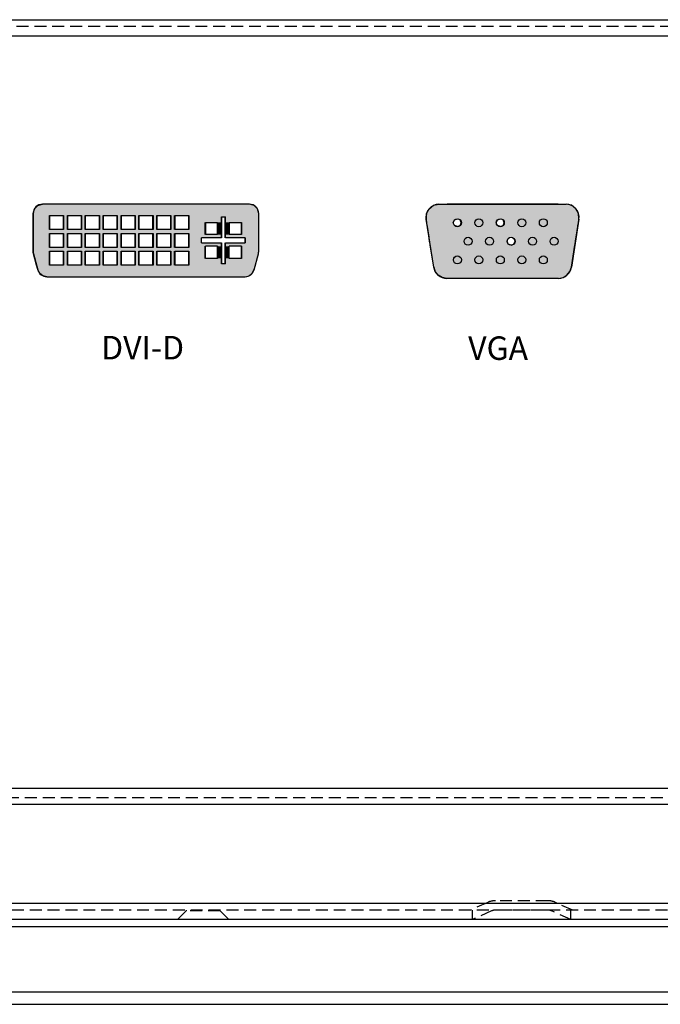
# Model space of a CAD drawing. Extents: x 47 to 1708, y 197 to 731.
# Drawn here: x 918 to 987, y 225 to 330 of the extents above; entities that cross this region are included whole.
import ezdxf

# ---------------------------------------------------------------- set-up
doc = ezdxf.new("R2010")
doc.units = 0
for name, pattern in [('SLD-SOLID', [0]), ('SLD-實線', [0]), ('SLD-虛線-_隱匿輪廓線_', [1.905, 1.27, -0.635])]:
    doc.linetypes.add(name, pattern=pattern)
doc.layers.get('0').update_dxf_attribs({"linetype": 'CONTINUOUS'})

# ---------------------------------------------------------------- blocks, each defined once
blk = doc.blocks.new('*U3')
at = {"linetype": 'CONTINUOUS'}
for p, q in [((80.51, 34.62), (80.31, 34.23)), ((80.85, 34.88), (80.51, 34.62)), ((81.27, 34.98), (80.85, 34.88)), ((102.4, 34.98), (102.82, 34.88)), ((102.82, 34.88), (103.16, 34.62)), ((103.16, 34.62), (103.36, 34.23)), ((80.14, 33.62), (79.99, 33.04)), ((80.18, 33.77), (80.14, 33.62)), ((80.31, 34.23), (80.18, 33.77)), ((83.38, 33.62), (83.38, 33.04)), ((83.8, 33.62), (83.8, 33.04)), ((87.28, 33.77), (87.28, 33.62)), ((87.28, 33.62), (87.28, 33.04)), ((88.78, 33.77), (88.78, 32.27)), ((89.18, 33.77), (89.18, 32.27)), ((90.68, 33.77), (90.68, 32.27)), ((91.09, 33.77), (91.09, 32.27)), ((92.59, 33.77), (92.59, 32.27)), ((92.99, 33.77), (92.99, 32.27)), ((94.49, 33.77), (94.49, 32.27)), ((94.9, 33.77), (94.9, 32.27)), ((96.4, 33.77), (96.4, 32.27)), ((96.8, 33.77), (96.8, 32.27)), ((98.3, 33.77), (98.3, 32.27)), ((98.71, 33.77), (98.71, 32.27)), ((100.21, 33.77), (100.21, 32.27)), ((100.61, 33.77), (100.61, 32.27)), ((102.11, 33.77), (102.11, 32.54)), ((103.36, 34.23), (103.49, 33.77)), ((103.49, 33.77), (103.82, 32.54)), ((79.85, 32.54), (79.83, 32.41)), ((79.99, 33.04), (79.85, 32.54)), ((81.67, 33.04), (81.67, 32.54)), ((81.67, 32.54), (81.67, 32.41)), ((82.97, 33.04), (82.97, 31.74)), ((83.38, 33.04), (83.38, 31.74)), ((83.8, 33.04), (83.8, 31.74)), ((84.21, 33.04), (84.21, 31.74)), ((85.51, 33.04), (85.51, 32.27)), ((87.28, 33.04), (87.28, 32.27)), ((102.11, 32.54), (102.11, 32.41)), ((103.82, 32.54), (103.84, 32.41)), ((79.83, 32.41), (79.82, 32.28)), ((79.82, 32.28), (79.82, 31.74)), ((79.82, 31.74), (79.82, 31.38)), ((81.67, 32.41), (81.67, 32.28)), ((81.67, 32.28), (81.67, 31.74)), ((83.38, 31.74), (83.38, 31.38)), ((83.8, 31.74), (83.8, 31.38)), ((85.51, 32.27), (85.51, 31.87)), ((85.51, 31.87), (85.51, 31.74)), ((87.28, 31.87), (87.28, 31.74)), ((87.28, 31.74), (87.28, 31.38)), ((88.78, 31.87), (88.78, 30.37)), ((89.18, 31.87), (89.18, 30.37)), ((90.68, 31.87), (90.68, 30.37)), ((91.09, 31.87), (91.09, 30.37)), ((92.59, 31.87), (92.59, 30.37)), ((92.99, 31.87), (92.99, 30.37)), ((94.49, 31.87), (94.49, 30.37)), ((94.9, 31.87), (94.9, 30.37)), ((96.4, 31.87), (96.4, 30.37)), ((96.8, 31.87), (96.8, 30.37)), ((98.3, 31.87), (98.3, 30.37)), ((98.71, 31.87), (98.71, 30.37)), ((100.21, 31.87), (100.21, 30.37)), ((100.61, 31.87), (100.61, 30.37)), ((102.11, 32.41), (102.11, 32.28)), ((102.11, 32.28), (102.11, 32.27)), ((102.11, 31.87), (102.11, 30.37)), ((103.84, 32.41), (103.85, 32.28)), ((103.85, 32.28), (103.85, 32.27)), ((103.85, 32.27), (103.85, 31.87)), ((103.85, 31.87), (103.85, 30.37)), ((79.82, 31.38), (79.82, 30.86)), ((79.82, 30.86), (79.82, 30.5)), ((79.82, 30.5), (79.82, 29.2)), ((81.26, 31.38), (81.26, 30.86)), ((81.67, 30.5), (81.67, 29.2)), ((82.97, 30.5), (82.97, 29.2)), ((83.38, 30.86), (83.38, 30.5)), ((83.38, 30.5), (83.38, 29.2)), ((83.8, 30.86), (83.8, 30.5)), ((83.8, 30.5), (83.8, 29.2)), ((84.21, 30.5), (84.21, 29.2)), ((85.51, 30.5), (85.51, 30.37)), ((85.92, 31.38), (85.92, 30.86)), ((87.28, 31.38), (87.28, 30.86)), ((87.28, 30.86), (87.28, 30.5)), ((87.28, 30.5), (87.28, 30.37)), ((85.51, 30.37), (85.51, 29.96)), ((85.51, 29.96), (85.51, 29.2)), ((87.28, 29.96), (87.28, 29.2)), ((88.78, 29.96), (88.78, 28.46)), ((89.18, 29.96), (89.18, 28.46)), ((90.68, 29.96), (90.68, 28.46)), ((91.09, 29.96), (91.09, 28.46)), ((92.59, 29.96), (92.59, 28.46)), ((92.99, 29.96), (92.99, 28.46)), ((94.49, 29.96), (94.49, 28.46)), ((94.9, 29.96), (94.9, 28.46)), ((96.4, 29.96), (96.4, 28.46)), ((96.8, 29.96), (96.8, 28.46)), ((98.3, 29.96), (98.3, 28.46)), ((98.71, 29.96), (98.71, 28.46)), ((100.21, 29.96), (100.21, 28.46)), ((100.61, 29.96), (100.61, 28.46)), ((102.11, 29.96), (102.11, 28.46)), ((103.85, 30.37), (103.85, 29.96)), ((103.85, 29.96), (103.85, 28.46)), ((79.82, 29.2), (79.82, 28.62)), ((79.82, 28.62), (79.82, 28.46)), ((79.82, 28.46), (79.82, 28.26)), ((83.38, 29.2), (83.38, 28.62)), ((83.8, 29.2), (83.8, 28.62)), ((87.28, 29.2), (87.28, 28.62)), ((87.28, 28.62), (87.28, 28.46)), ((103.85, 28.46), (103.85, 28.26)), ((79.82, 28.26), (79.82, 28.26)), ((79.82, 28.26), (79.95, 27.76)), ((79.95, 27.76), (79.95, 27.76)), ((79.95, 27.76), (80.32, 27.39)), ((80.32, 27.39), (80.32, 27.39)), ((80.32, 27.39), (80.82, 27.26)), ((103.35, 27.39), (102.85, 27.26)), ((103.72, 27.76), (103.35, 27.39)), ((103.35, 27.39), (103.35, 27.39)), ((103.85, 28.26), (103.72, 27.76)), ((103.72, 27.76), (103.72, 27.76)), ((103.85, 28.26), (103.85, 28.26))]:
    blk.add_line(p, q, dxfattribs=at)
for points in [[(80.51, 34.62), (80.31, 34.23), (103.36, 34.23)], [(80.85, 34.88), (80.51, 34.62), (103.16, 34.62)], [(81.27, 34.98), (80.85, 34.88), (102.82, 34.88)], [(80.14, 33.62), (79.99, 33.04), (83.38, 33.04)], [(80.18, 33.77), (80.14, 33.62), (87.28, 33.62)], [(80.31, 34.23), (80.18, 33.77), (103.49, 33.77)], [(83.8, 33.62), (83.8, 33.04), (87.28, 33.04)], [(88.78, 33.77), (88.78, 32.27), (89.18, 32.27)], [(90.68, 33.77), (90.68, 32.27), (91.09, 32.27)], [(92.59, 33.77), (92.59, 32.27), (92.99, 32.27)], [(94.49, 33.77), (94.49, 32.27), (94.9, 32.27)], [(96.4, 33.77), (96.4, 32.27), (96.8, 32.27)], [(98.3, 33.77), (98.3, 32.27), (98.71, 32.27)], [(100.21, 33.77), (100.21, 32.27), (100.61, 32.27)], [(102.11, 33.77), (102.11, 32.54), (103.82, 32.54)], [(79.85, 32.54), (79.83, 32.41), (81.67, 32.41)], [(79.99, 33.04), (79.85, 32.54), (81.67, 32.54)], [(82.97, 33.04), (82.97, 31.74), (83.38, 31.74)], [(83.8, 33.04), (83.8, 31.74), (84.21, 31.74)], [(85.51, 33.04), (85.51, 32.27), (87.28, 32.27)], [(102.11, 32.54), (102.11, 32.41), (103.84, 32.41)], [(79.83, 32.41), (79.82, 32.28), (81.67, 32.28)], [(79.82, 32.28), (79.82, 31.74), (81.67, 31.74)], [(79.82, 31.74), (79.82, 31.38), (83.38, 31.38)], [(83.8, 31.74), (83.8, 31.38), (87.28, 31.38)], [(85.51, 32.27), (85.51, 31.87), (103.85, 31.87)], [(85.51, 31.87), (85.51, 31.74), (87.28, 31.74)], [(88.78, 31.87), (88.78, 30.37), (89.18, 30.37)], [(90.68, 31.87), (90.68, 30.37), (91.09, 30.37)], [(92.59, 31.87), (92.59, 30.37), (92.99, 30.37)], [(94.49, 31.87), (94.49, 30.37), (94.9, 30.37)], [(96.4, 31.87), (96.4, 30.37), (96.8, 30.37)], [(98.3, 31.87), (98.3, 30.37), (98.71, 30.37)], [(100.21, 31.87), (100.21, 30.37), (100.61, 30.37)], [(102.11, 32.41), (102.11, 32.28), (103.85, 32.28)], [(102.11, 32.28), (102.11, 32.27), (103.85, 32.27)], [(102.11, 31.87), (102.11, 30.37), (103.85, 30.37)], [(79.82, 31.38), (79.82, 30.86), (81.26, 30.86)], [(79.82, 30.86), (79.82, 30.5), (83.38, 30.5)], [(79.82, 30.5), (79.82, 29.2), (81.67, 29.2)], [(82.97, 30.5), (82.97, 29.2), (83.38, 29.2)], [(83.8, 30.86), (83.8, 30.5), (87.28, 30.5)], [(83.8, 30.5), (83.8, 29.2), (84.21, 29.2)], [(85.51, 30.5), (85.51, 30.37), (87.28, 30.37)], [(85.92, 31.38), (85.92, 30.86), (87.28, 30.86)], [(85.51, 30.37), (85.51, 29.96), (103.85, 29.96)], [(85.51, 29.96), (85.51, 29.2), (87.28, 29.2)], [(88.78, 29.96), (88.78, 28.46), (89.18, 28.46)], [(90.68, 29.96), (90.68, 28.46), (91.09, 28.46)], [(92.59, 29.96), (92.59, 28.46), (92.99, 28.46)], [(94.49, 29.96), (94.49, 28.46), (94.9, 28.46)], [(96.4, 29.96), (96.4, 28.46), (96.8, 28.46)], [(98.3, 29.96), (98.3, 28.46), (98.71, 28.46)], [(100.21, 29.96), (100.21, 28.46), (100.61, 28.46)], [(102.11, 29.96), (102.11, 28.46), (103.85, 28.46)], [(79.82, 29.2), (79.82, 28.62), (83.38, 28.62)], [(79.82, 28.62), (79.82, 28.46), (87.28, 28.46)], [(79.82, 28.46), (79.82, 28.26), (103.85, 28.26)], [(83.8, 29.2), (83.8, 28.62), (87.28, 28.62)], [(79.82, 28.26), (79.82, 28.26), (103.85, 28.26)], [(79.82, 28.26), (79.95, 27.76), (103.72, 27.76)], [(79.95, 27.76), (79.95, 27.76), (103.72, 27.76)], [(79.95, 27.76), (80.32, 27.39), (103.35, 27.39)], [(80.32, 27.39), (80.32, 27.39), (103.35, 27.39)], [(80.32, 27.39), (80.82, 27.26), (102.85, 27.26)]]:
    blk.add_solid(points, dxfattribs=at)
at = {"linetype": 'CONTINUOUS', "extrusion": (0, 0, -1)}
for points in [[(-80.51, 34.62), (-103.16, 34.62), (-103.36, 34.23)], [(-80.85, 34.88), (-102.82, 34.88), (-103.16, 34.62)], [(-81.27, 34.98), (-102.4, 34.98), (-102.82, 34.88)], [(-80.14, 33.62), (-83.38, 33.62), (-83.38, 33.04)], [(-80.18, 33.77), (-87.28, 33.77), (-87.28, 33.62)], [(-80.31, 34.23), (-103.36, 34.23), (-103.49, 33.77)], [(-83.8, 33.62), (-87.28, 33.62), (-87.28, 33.04)], [(-88.78, 33.77), (-89.18, 33.77), (-89.18, 32.27)], [(-90.68, 33.77), (-91.09, 33.77), (-91.09, 32.27)], [(-92.59, 33.77), (-92.99, 33.77), (-92.99, 32.27)], [(-94.49, 33.77), (-94.9, 33.77), (-94.9, 32.27)], [(-96.4, 33.77), (-96.8, 33.77), (-96.8, 32.27)], [(-98.3, 33.77), (-98.71, 33.77), (-98.71, 32.27)], [(-100.21, 33.77), (-100.61, 33.77), (-100.61, 32.27)], [(-102.11, 33.77), (-103.49, 33.77), (-103.82, 32.54)], [(-79.85, 32.54), (-81.67, 32.54), (-81.67, 32.41)], [(-79.99, 33.04), (-81.67, 33.04), (-81.67, 32.54)], [(-82.97, 33.04), (-83.38, 33.04), (-83.38, 31.74)], [(-83.8, 33.04), (-84.21, 33.04), (-84.21, 31.74)], [(-85.51, 33.04), (-87.28, 33.04), (-87.28, 32.27)], [(-102.11, 32.54), (-103.82, 32.54), (-103.84, 32.41)], [(-79.82, 32.28), (-81.67, 32.28), (-81.67, 31.74)], [(-79.82, 31.74), (-83.38, 31.74), (-83.38, 31.38)], [(-79.83, 32.41), (-81.67, 32.41), (-81.67, 32.28)], [(-83.8, 31.74), (-87.28, 31.74), (-87.28, 31.38)], [(-85.51, 32.27), (-103.85, 32.27), (-103.85, 31.87)], [(-85.51, 31.87), (-87.28, 31.87), (-87.28, 31.74)], [(-88.78, 31.87), (-89.18, 31.87), (-89.18, 30.37)], [(-90.68, 31.87), (-91.09, 31.87), (-91.09, 30.37)], [(-92.59, 31.87), (-92.99, 31.87), (-92.99, 30.37)], [(-94.49, 31.87), (-94.9, 31.87), (-94.9, 30.37)], [(-96.4, 31.87), (-96.8, 31.87), (-96.8, 30.37)], [(-98.3, 31.87), (-98.71, 31.87), (-98.71, 30.37)], [(-100.21, 31.87), (-100.61, 31.87), (-100.61, 30.37)], [(-102.11, 32.41), (-103.84, 32.41), (-103.85, 32.28)], [(-102.11, 32.28), (-103.85, 32.28), (-103.85, 32.27)], [(-102.11, 31.87), (-103.85, 31.87), (-103.85, 30.37)], [(-79.82, 31.38), (-81.26, 31.38), (-81.26, 30.86)], [(-79.82, 30.86), (-83.38, 30.86), (-83.38, 30.5)], [(-79.82, 30.5), (-81.67, 30.5), (-81.67, 29.2)], [(-82.97, 30.5), (-83.38, 30.5), (-83.38, 29.2)], [(-83.8, 30.86), (-87.28, 30.86), (-87.28, 30.5)], [(-83.8, 30.5), (-84.21, 30.5), (-84.21, 29.2)], [(-85.51, 30.5), (-87.28, 30.5), (-87.28, 30.37)], [(-85.92, 31.38), (-87.28, 31.38), (-87.28, 30.86)], [(-85.51, 30.37), (-103.85, 30.37), (-103.85, 29.96)], [(-85.51, 29.96), (-87.28, 29.96), (-87.28, 29.2)], [(-88.78, 29.96), (-89.18, 29.96), (-89.18, 28.46)], [(-90.68, 29.96), (-91.09, 29.96), (-91.09, 28.46)], [(-92.59, 29.96), (-92.99, 29.96), (-92.99, 28.46)], [(-94.49, 29.96), (-94.9, 29.96), (-94.9, 28.46)], [(-96.4, 29.96), (-96.8, 29.96), (-96.8, 28.46)], [(-98.3, 29.96), (-98.71, 29.96), (-98.71, 28.46)], [(-100.21, 29.96), (-100.61, 29.96), (-100.61, 28.46)], [(-102.11, 29.96), (-103.85, 29.96), (-103.85, 28.46)], [(-79.82, 29.2), (-83.38, 29.2), (-83.38, 28.62)], [(-79.82, 28.62), (-87.28, 28.62), (-87.28, 28.46)], [(-79.82, 28.46), (-103.85, 28.46), (-103.85, 28.26)], [(-83.8, 29.2), (-87.28, 29.2), (-87.28, 28.62)], [(-79.82, 28.26), (-103.85, 28.26), (-103.85, 28.26)], [(-79.82, 28.26), (-103.85, 28.26), (-103.72, 27.76)], [(-79.95, 27.76), (-103.72, 27.76), (-103.72, 27.76)], [(-79.95, 27.76), (-103.72, 27.76), (-103.35, 27.39)], [(-80.32, 27.39), (-103.35, 27.39), (-103.35, 27.39)], [(-80.32, 27.39), (-103.35, 27.39), (-102.85, 27.26)]]:
    blk.add_solid(points, dxfattribs=at)
blk = doc.blocks.new('A$C02EC73D7')
at = {"color": 7, "linetype": 'SLD-SOLID'}
for p, q in [((23.03, 7.72), (1, 7.72)), ((0, 6.72), (0, 2.69)), ((1.74, 6.52), (3.24, 6.52)), ((1.74, 6.52), (1.74, 5.02)), ((3.24, 6.52), (3.24, 5.02)), ((3.64, 6.52), (5.15, 6.52)), ((3.64, 6.52), (3.64, 5.02)), ((5.15, 6.52), (5.15, 5.02)), ((5.55, 6.52), (5.55, 5.02)), ((5.55, 6.52), (7.05, 6.52)), ((7.05, 6.52), (7.05, 5.02)), ((7.45, 6.52), (7.45, 5.02)), ((7.45, 6.52), (8.96, 6.52)), ((8.96, 6.52), (8.96, 5.02)), ((9.36, 6.52), (9.36, 5.02)), ((9.36, 6.52), (10.86, 6.52)), ((10.86, 6.52), (10.86, 5.02)), ((11.27, 6.52), (12.77, 6.52)), ((11.27, 6.52), (11.27, 5.02)), ((12.77, 6.52), (12.77, 5.02)), ((13.17, 6.52), (14.67, 6.52)), ((13.17, 6.52), (13.17, 5.02)), ((14.67, 6.52), (14.67, 5.02)), ((15.08, 6.52), (16.57, 6.52)), ((15.08, 6.52), (15.08, 5.02)), ((16.57, 6.52), (16.57, 5.02)), ((20.06, 6.36), (20.48, 6.36)), ((20.06, 6.36), (20.06, 4.12)), ((20.48, 4.12), (20.48, 6.36)), ((24.03, 2.69), (24.03, 6.72)), ((18.35, 5.78), (18.35, 4.48)), ((18.35, 5.78), (19.65, 5.78)), ((19.65, 5.78), (19.65, 4.48)), ((20.89, 5.78), (20.89, 4.48)), ((20.89, 5.78), (22.19, 5.78)), ((22.19, 5.78), (22.19, 4.48)), ((3.24, 5.02), (1.74, 5.02)), ((1.74, 4.61), (3.24, 4.61)), ((1.74, 4.61), (1.74, 3.11)), ((3.24, 4.61), (3.24, 3.11)), ((5.15, 5.02), (3.64, 5.02)), ((3.64, 4.61), (3.64, 3.11)), ((3.64, 4.61), (5.15, 4.61)), ((5.15, 4.61), (5.15, 3.11)), ((7.05, 5.02), (5.55, 5.02)), ((5.55, 4.61), (5.55, 3.11)), ((5.55, 4.61), (7.05, 4.61)), ((7.05, 4.61), (7.05, 3.11)), ((8.96, 5.02), (7.45, 5.02)), ((7.45, 4.61), (7.45, 3.11)), ((7.45, 4.61), (8.96, 4.61)), ((8.96, 4.61), (8.96, 3.11)), ((10.86, 5.02), (9.36, 5.02)), ((9.36, 4.61), (9.36, 3.11)), ((9.36, 4.61), (10.86, 4.61)), ((10.86, 4.61), (10.86, 3.11)), ((12.77, 5.02), (11.27, 5.02)), ((11.27, 4.61), (11.27, 3.11)), ((11.27, 4.61), (12.77, 4.61)), ((12.77, 4.61), (12.77, 3.11)), ((14.67, 5.02), (13.17, 5.02)), ((13.17, 4.61), (13.17, 3.11)), ((13.17, 4.61), (14.67, 4.61)), ((14.67, 4.61), (14.67, 3.11)), ((16.57, 5.02), (15.08, 5.02)), ((15.08, 4.61), (15.08, 3.11)), ((15.08, 4.61), (16.57, 4.61)), ((16.57, 4.61), (16.57, 3.11)), ((19.65, 4.48), (18.35, 4.48)), ((22.19, 4.48), (20.89, 4.48)), ((17.94, 3.6), (17.94, 4.12)), ((20.06, 4.12), (17.94, 4.12)), ((17.94, 3.6), (20.06, 3.6)), ((18.35, 1.94), (18.35, 3.24)), ((19.65, 3.24), (18.35, 3.24)), ((19.65, 3.24), (19.65, 1.94)), ((20.06, 3.6), (20.06, 1.36)), ((22.6, 4.12), (20.48, 4.12)), ((20.48, 1.36), (20.48, 3.6)), ((20.48, 3.6), (22.6, 3.6)), ((22.19, 3.24), (20.89, 3.24)), ((20.89, 1.94), (20.89, 3.24)), ((22.19, 3.24), (22.19, 1.94)), ((22.6, 4.12), (22.6, 3.6)), ((0.03, 2.43), (0.49, 0.74)), ((3.24, 3.11), (1.74, 3.11)), ((1.74, 2.71), (3.24, 2.71)), ((1.74, 2.71), (1.74, 1.21)), ((3.24, 2.71), (3.24, 1.21)), ((5.15, 3.11), (3.64, 3.11)), ((3.64, 2.71), (5.15, 2.71)), ((3.64, 2.71), (3.64, 1.21)), ((5.15, 2.71), (5.15, 1.21)), ((7.05, 3.11), (5.55, 3.11)), ((5.55, 2.71), (5.55, 1.21)), ((5.55, 2.71), (7.05, 2.71)), ((7.05, 2.71), (7.05, 1.21)), ((8.96, 3.11), (7.45, 3.11)), ((7.45, 2.71), (7.45, 1.21)), ((7.45, 2.71), (8.96, 2.71)), ((8.96, 2.71), (8.96, 1.21)), ((10.86, 3.11), (9.36, 3.11)), ((9.36, 2.71), (9.36, 1.21)), ((9.36, 2.71), (10.86, 2.71)), ((10.86, 2.71), (10.86, 1.21)), ((12.77, 3.11), (11.27, 3.11)), ((11.27, 2.71), (12.77, 2.71)), ((11.27, 2.71), (11.27, 1.21)), ((12.77, 2.71), (12.77, 1.21)), ((14.67, 3.11), (13.17, 3.11)), ((13.17, 2.71), (13.17, 1.21)), ((13.17, 2.71), (14.67, 2.71)), ((14.67, 2.71), (14.67, 1.21)), ((16.57, 3.11), (15.08, 3.11)), ((15.08, 2.71), (15.08, 1.21)), ((15.08, 2.71), (16.57, 2.71)), ((16.57, 2.71), (16.57, 1.21)), ((23.54, 0.74), (24, 2.43)), ((3.24, 1.21), (1.74, 1.21)), ((5.15, 1.21), (3.64, 1.21)), ((7.05, 1.21), (5.55, 1.21)), ((8.96, 1.21), (7.45, 1.21)), ((10.86, 1.21), (9.36, 1.21)), ((12.77, 1.21), (11.27, 1.21)), ((14.67, 1.21), (13.17, 1.21)), ((16.57, 1.21), (15.08, 1.21)), ((19.65, 1.94), (18.35, 1.94)), ((20.48, 1.36), (20.06, 1.36)), ((22.19, 1.94), (20.89, 1.94)), ((1.45, 0), (22.58, 0))]:
    blk.add_line(p, q, dxfattribs=at)
for centre, start, end in [((1, 6.72), 90, 180), ((23.03, 6.72), 0, 90), ((1, 2.69), 180, 195), ((23.03, 2.69), 345, 0), ((1.45, 1), 195, 270), ((22.58, 1), 270, 345)]:
    blk.add_arc(centre, 1, start, end, dxfattribs=at)
blk = doc.blocks.new('*U6')
at = {"linetype": 'CONTINUOUS'}
for p, q in [((46.98, 34.82), (46.67, 34.44)), ((47.4, 35.07), (46.98, 34.82)), ((46.98, 34.82), (46.98, 34.82)), ((47.41, 35.07), (47.4, 35.07)), ((47.89, 35.16), (47.41, 35.07)), ((59.79, 35.16), (60.28, 35.07)), ((60.28, 35.07), (60.28, 35.07)), ((60.28, 35.07), (60.7, 34.82)), ((60.7, 34.82), (60.7, 34.82)), ((60.7, 34.82), (61.02, 34.44)), ((46.51, 33.97), (46.14, 31.63)), ((46.67, 34.44), (46.51, 33.97)), ((46.67, 34.44), (46.67, 34.44)), ((61.02, 34.44), (61.02, 34.44)), ((61.02, 34.44), (61.18, 33.97)), ((61.18, 33.97), (61.54, 31.63)), ((46.12, 31.51), (46.07, 31.21)), ((46.14, 31.63), (46.12, 31.51)), ((52.64, 31.51), (52.51, 31.21)), ((52.94, 31.63), (52.64, 31.51)), ((52.94, 31.63), (53.24, 31.51)), ((53.24, 31.51), (53.36, 31.21)), ((61.54, 31.63), (61.56, 31.51)), ((61.56, 31.51), (61.61, 31.21)), ((46.01, 30.78), (45.83, 29.65)), ((46.03, 30.9), (46.01, 30.78)), ((46.07, 31.21), (46.03, 30.9)), ((52.51, 31.21), (52.64, 30.9)), ((53.36, 31.21), (53.24, 30.9)), ((61.61, 31.21), (61.66, 30.9)), ((61.66, 30.9), (61.67, 30.78)), ((61.67, 30.78), (61.85, 29.65)), ((45.81, 29.53), (45.76, 29.23)), ((45.83, 29.65), (45.81, 29.53)), ((53.78, 29.53), (53.66, 29.23)), ((54.08, 29.65), (53.78, 29.53)), ((54.08, 29.65), (54.39, 29.53)), ((54.39, 29.53), (54.51, 29.23)), ((58.36, 29.53), (58.24, 29.23)), ((58.66, 29.65), (58.36, 29.53)), ((58.66, 29.65), (58.97, 29.53)), ((58.97, 29.53), (59.09, 29.23)), ((61.85, 29.65), (61.87, 29.53)), ((61.87, 29.53), (61.92, 29.23)), ((45.72, 28.92), (45.7, 28.84)), ((45.7, 28.84), (45.71, 28.8)), ((45.71, 28.8), (45.74, 28.25)), ((45.76, 29.23), (45.72, 28.92)), ((53.66, 29.23), (53.78, 28.92)), ((53.78, 28.92), (53.99, 28.84)), ((54.39, 28.92), (54.18, 28.84)), ((54.51, 29.23), (54.39, 28.92)), ((58.24, 29.23), (58.36, 28.92)), ((58.36, 28.92), (58.57, 28.84)), ((58.97, 28.92), (58.76, 28.84)), ((58.76, 28.84), (58.76, 28.84)), ((59.09, 29.23), (58.97, 28.92)), ((61.92, 29.23), (61.96, 28.92)), ((61.98, 28.8), (61.94, 28.25)), ((61.96, 28.92), (61.98, 28.84)), ((61.98, 28.84), (61.98, 28.84)), ((61.98, 28.84), (61.98, 28.8)), ((45.74, 28.25), (45.74, 28.25)), ((45.74, 28.25), (46.02, 27.74)), ((46.02, 27.74), (46.02, 27.74)), ((46.02, 27.74), (46.49, 27.38)), ((46.49, 27.38), (46.49, 27.38)), ((46.49, 27.38), (47.06, 27.26)), ((61.19, 27.38), (60.62, 27.26)), ((61.2, 27.38), (61.19, 27.38)), ((61.66, 27.74), (61.2, 27.38)), ((61.94, 28.25), (61.66, 27.74)), ((61.66, 27.74), (61.66, 27.74)), ((61.94, 28.25), (61.94, 28.25))]:
    blk.add_line(p, q, dxfattribs=at)
for points in [[(46.98, 34.82), (46.67, 34.44), (61.02, 34.44)], [(47.4, 35.07), (46.98, 34.82), (60.7, 34.82)], [(46.98, 34.82), (46.98, 34.82), (60.7, 34.82)], [(47.41, 35.07), (47.4, 35.07), (60.28, 35.07)], [(47.89, 35.16), (47.41, 35.07), (60.28, 35.07)], [(46.51, 33.97), (46.14, 31.63), (61.54, 31.63)], [(46.67, 34.44), (46.51, 33.97), (61.18, 33.97)], [(46.67, 34.44), (46.67, 34.44), (61.02, 34.44)], [(46.12, 31.51), (46.07, 31.21), (52.51, 31.21)], [(46.14, 31.63), (46.12, 31.51), (52.64, 31.51)], [(52.94, 31.63), (53.24, 31.51), (61.56, 31.51)], [(53.24, 31.51), (53.36, 31.21), (61.61, 31.21)], [(46.01, 30.78), (45.83, 29.65), (61.85, 29.65)], [(46.03, 30.9), (46.01, 30.78), (52.94, 30.78)], [(46.07, 31.21), (46.03, 30.9), (52.64, 30.9)], [(53.24, 30.9), (52.94, 30.78), (61.67, 30.78)], [(53.36, 31.21), (53.24, 30.9), (61.66, 30.9)], [(45.81, 29.53), (45.76, 29.23), (53.66, 29.23)], [(45.83, 29.65), (45.81, 29.53), (53.78, 29.53)], [(54.08, 29.65), (54.39, 29.53), (58.36, 29.53)], [(54.39, 29.53), (54.51, 29.23), (58.24, 29.23)], [(58.66, 29.65), (58.97, 29.53), (61.87, 29.53)], [(58.97, 29.53), (59.09, 29.23), (61.92, 29.23)], [(45.72, 28.92), (45.7, 28.84), (53.99, 28.84)], [(45.7, 28.84), (45.71, 28.8), (54.08, 28.8)], [(45.71, 28.8), (45.74, 28.25), (61.94, 28.25)], [(45.76, 29.23), (45.72, 28.92), (53.78, 28.92)], [(54.18, 28.84), (54.08, 28.8), (58.66, 28.8)], [(54.39, 28.92), (54.18, 28.84), (58.57, 28.84)], [(54.51, 29.23), (54.39, 28.92), (58.36, 28.92)], [(58.76, 28.84), (58.66, 28.8), (61.98, 28.8)], [(58.97, 28.92), (58.76, 28.84), (61.98, 28.84)], [(58.76, 28.84), (58.76, 28.84), (61.98, 28.84)], [(59.09, 29.23), (58.97, 28.92), (61.96, 28.92)], [(45.74, 28.25), (45.74, 28.25), (61.94, 28.25)], [(45.74, 28.25), (46.02, 27.74), (61.66, 27.74)], [(46.02, 27.74), (46.02, 27.74), (61.66, 27.74)], [(46.02, 27.74), (46.49, 27.38), (61.2, 27.38)], [(46.49, 27.38), (46.49, 27.38), (61.19, 27.38)], [(46.49, 27.38), (47.06, 27.26), (60.62, 27.26)]]:
    blk.add_solid(points, dxfattribs=at)
at = {"linetype": 'CONTINUOUS', "extrusion": (0, 0, -1)}
for points in [[(-46.98, 34.82), (-60.7, 34.82), (-60.7, 34.82)], [(-46.98, 34.82), (-60.7, 34.82), (-61.02, 34.44)], [(-47.4, 35.07), (-60.28, 35.07), (-60.7, 34.82)], [(-47.41, 35.07), (-60.28, 35.07), (-60.28, 35.07)], [(-47.89, 35.16), (-59.79, 35.16), (-60.28, 35.07)], [(-46.51, 33.97), (-61.18, 33.97), (-61.54, 31.63)], [(-46.67, 34.44), (-61.02, 34.44), (-61.02, 34.44)], [(-46.67, 34.44), (-61.02, 34.44), (-61.18, 33.97)], [(-46.12, 31.51), (-52.64, 31.51), (-52.51, 31.21)], [(-46.14, 31.63), (-52.94, 31.63), (-52.64, 31.51)], [(-52.94, 31.63), (-61.54, 31.63), (-61.56, 31.51)], [(-53.24, 31.51), (-61.56, 31.51), (-61.61, 31.21)], [(-46.01, 30.78), (-61.67, 30.78), (-61.85, 29.65)], [(-46.03, 30.9), (-52.64, 30.9), (-52.94, 30.78)], [(-46.07, 31.21), (-52.51, 31.21), (-52.64, 30.9)], [(-53.24, 30.9), (-61.66, 30.9), (-61.67, 30.78)], [(-53.36, 31.21), (-61.61, 31.21), (-61.66, 30.9)], [(-45.81, 29.53), (-53.78, 29.53), (-53.66, 29.23)], [(-45.83, 29.65), (-54.08, 29.65), (-53.78, 29.53)], [(-54.08, 29.65), (-58.66, 29.65), (-58.36, 29.53)], [(-54.39, 29.53), (-58.36, 29.53), (-58.24, 29.23)], [(-58.66, 29.65), (-61.85, 29.65), (-61.87, 29.53)], [(-58.97, 29.53), (-61.87, 29.53), (-61.92, 29.23)], [(-45.7, 28.84), (-53.99, 28.84), (-54.08, 28.8)], [(-45.71, 28.8), (-61.98, 28.8), (-61.94, 28.25)], [(-45.72, 28.92), (-53.78, 28.92), (-53.99, 28.84)], [(-45.76, 29.23), (-53.66, 29.23), (-53.78, 28.92)], [(-54.18, 28.84), (-58.57, 28.84), (-58.66, 28.8)], [(-54.39, 28.92), (-58.36, 28.92), (-58.57, 28.84)], [(-54.51, 29.23), (-58.24, 29.23), (-58.36, 28.92)], [(-58.76, 28.84), (-61.98, 28.84), (-61.98, 28.84)], [(-58.76, 28.84), (-61.98, 28.84), (-61.98, 28.8)], [(-58.97, 28.92), (-61.96, 28.92), (-61.98, 28.84)], [(-59.09, 29.23), (-61.92, 29.23), (-61.96, 28.92)], [(-45.74, 28.25), (-61.94, 28.25), (-61.94, 28.25)], [(-45.74, 28.25), (-61.94, 28.25), (-61.66, 27.74)], [(-46.02, 27.74), (-61.66, 27.74), (-61.66, 27.74)], [(-46.02, 27.74), (-61.66, 27.74), (-61.2, 27.38)], [(-46.49, 27.38), (-61.2, 27.38), (-61.19, 27.38)], [(-46.49, 27.38), (-61.19, 27.38), (-60.62, 27.26)]]:
    blk.add_solid(points, dxfattribs=at)
blk = doc.blocks.new('*U10')
blk.add_text('DVI-D', height=2.5, rotation=180).set_placement((96.61, 43.79))
blk = doc.blocks.new('*U11')
blk.add_text('VGA', height=2.5, rotation=180).set_placement((57.51, 43.84))
blk = doc.blocks.new('A$C3209438E')
at = {"linetype": 'CONTINUOUS'}
for p, q in [((47.89, 35.16), (59.79, 35.16)), ((47.89, 35.16), (59.79, 35.16)), ((45.7, 28.84), (46.51, 33.97)), ((45.7, 28.84), (46.51, 33.97)), ((61.18, 33.97), (61.98, 28.84)), ((61.18, 33.97), (61.98, 28.84)), ((60.62, 27.26), (47.06, 27.26)), ((60.62, 27.26), (47.06, 27.26)), ((47.93, 27.26), (59.75, 27.26)), ((47.93, 27.26), (59.75, 27.26))]:
    blk.add_line(p, q, dxfattribs=at)
for centre in [(49.5, 33.19), (49.5, 33.19), (51.79, 33.19), (51.79, 33.19), (54.08, 33.19), (54.08, 33.19), (56.37, 33.19), (56.37, 33.19), (58.66, 33.19), (58.66, 33.19), (48.36, 31.21), (48.36, 31.21), (50.65, 31.21), (50.65, 31.21), (52.94, 31.21), (52.94, 31.21), (55.23, 31.21), (55.23, 31.21), (57.52, 31.21), (57.52, 31.21), (49.5, 29.23), (49.5, 29.23), (51.79, 29.23), (51.79, 29.23), (54.08, 29.23), (54.08, 29.23), (56.37, 29.23), (56.37, 29.23), (58.66, 29.23), (58.66, 29.23)]:
    blk.add_circle(centre, 0.425, dxfattribs=at)
for centre, radius, start, end in [((47.89, 33.76), 1.4, 90, 171.1193), ((47.89, 33.76), 1.4, 90, 171.1193), ((59.79, 33.76), 1.4, 8.8807, 90), ((59.79, 33.76), 1.4, 8.8807, 90), ((47.06, 28.63), 1.37, 171.1193, 270), ((47.06, 28.63), 1.37, 171.1193, 270), ((60.62, 28.63), 1.37, 270, 8.8807), ((60.62, 28.63), 1.37, 270, 8.8807)]:
    blk.add_arc(centre, radius, start, end, dxfattribs=at)
for name in ['*U11', '*U10']:
    blk.add_blockref(name, (0, 0))
for name in ['*U6', '*U3']:
    blk.add_blockref(name, (0, 0), dxfattribs=at)
at = {"rotation": 180}
blk.add_blockref('A$C02EC73D7', (103.85, 34.98), dxfattribs=at)
blk.add_blockref('A$C02EC73D7', (103.85, 34.98), dxfattribs=at)
blk = doc.blocks.new('A$C0F00152D')
at = {"color": 7, "linetype": 'SLD-實線'}
for p, q in [((84.4, 103.53), (323.4, 103.52)), ((323.4, 101.79), (84.4, 101.79)), ((84.9, 21.7), (322.9, 21.7)), ((322.9, 19.96), (84.9, 19.96)), ((84.9, 9.44), (322.9, 9.44)), ((322.9, 7.7), (84.9, 7.7)), ((9.41, 6.96), (398.39, 6.96)), ((3, 0), (404.8, 0))]:
    blk.add_line(p, q, dxfattribs=at)
at = {"color": 7, "linetype": 'SLD-虛線-_隱匿輪廓線_'}
for p, q in [((323.4, 102.79), (84.4, 102.79)), ((84.9, 20.7), (322.9, 20.7)), ((254.22, 9.53), (252.36, 8.7)), ((260.61, 9.71), (255.04, 9.71)), ((263.29, 8.7), (261.43, 9.53)), ((322.9, 8.7), (84.9, 8.7)), ((222.1, 8.65), (221.15, 7.7)), ((222.1, 8.7), (222.1, 8.65)), ((225.7, 8.65), (222.1, 8.65)), ((225.7, 8.65), (225.7, 8.7)), ((226.65, 7.7), (225.7, 8.65)), ((252.58, 7.7), (252.58, 8.7)), ((254.63, 8.62), (252.58, 7.7)), ((260.61, 8.71), (255.04, 8.71)), ((263.08, 7.7), (261.02, 8.62)), ((263.08, 7.7), (263.08, 8.7))]:
    blk.add_line(p, q, dxfattribs=at)
for centre, radius, start, end in [((255.04, 7.71), 2, 90, 114.1748), ((260.61, 7.71), 2, 65.8252, 90), ((255.04, 7.71), 1, 98.1096, 114.1748), ((255.04, 7.71), 1, 90, 98.1096), ((260.61, 7.71), 1, 81.8904, 90), ((260.61, 7.71), 1, 65.8252, 81.8904)]:
    blk.add_arc(centre, radius, start, end, dxfattribs=at)

msp = doc.modelspace()

# ---------------------------------------------------------------- linework, layer by layer
at = {"color": 7, "linetype": 'SLD-實線'}
for p, q in [((798.494, 330.222), (1037.494, 330.217)), ((1037.203, 328.48), (798.494, 328.486)), ((798.994, 248.394), (1036.994, 248.394)), ((1036.994, 246.657), (798.994, 246.657)), ((798.994, 236.131), (1036.994, 236.131)), ((1036.994, 234.394), (798.994, 234.394)), ((723.501, 233.657), (1112.487, 233.657)), ((717.094, 226.694), (1118.894, 226.694)), ((719.494, 225.375), (1116.494, 225.375))]:
    msp.add_line(p, q, dxfattribs=at)

# ---------------------------------------------------------------- block references
msp.add_blockref('A$C0F00152D', (714.094, 226.694))
at = {"rotation": 180}
msp.add_blockref('A$C3209438E', (1023.735, 337.836), dxfattribs=at)

doc.saveas('drawing.dxf')
